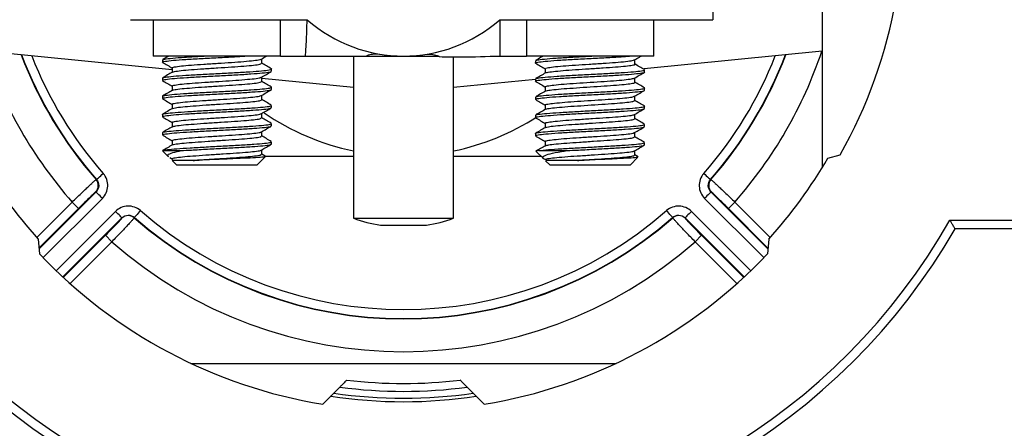
# Model space of a CAD drawing. Units: millimetres. Extents: x -985 to -329, y -2553 to -1652.
# Drawn here: x -669 to -615, y -1763 to -1740 of the extents above; entities that cross this region are included whole.
import ezdxf

# ---------------------------------------------------------------- set-up
doc = ezdxf.new("R2010")
doc.units = ezdxf.units.MM

msp = doc.modelspace()

# ---------------------------------------------------------------- linework, layer by layer
for p, q in [((-624.922, -1734.466), (-624.922, -1748.608)), ((-630.922, -1738.466), (-630.922, -1740.466)), ((-662.922, -1740.466), (-653.214, -1740.466)), ((-661.672, -1740.466), (-661.672, -1742.466)), ((-654.672, -1742.466), (-654.672, -1740.466)), ((-642.631, -1740.466), (-630.922, -1740.466)), ((-641.172, -1740.466), (-641.172, -1742.466)), ((-634.172, -1742.466), (-634.172, -1740.466)), ((-660.632, -1743.214), (-670.922, -1742.201)), ((-658.172, -1742.466), (-661.672, -1742.466)), ((-654.672, -1742.466), (-658.172, -1742.466)), ((-654.672, -1742.466), (-653.316, -1742.466)), ((-653.316, -1742.466), (-651.781, -1742.466)), ((-650.672, -1742.467), (-650.672, -1751.379)), ((-649.859, -1742.466), (-645.996, -1742.466)), ((-645.172, -1751.379), (-645.172, -1742.511)), ((-643.025, -1742.466), (-642.631, -1742.466)), ((-642.631, -1742.466), (-641.172, -1742.466)), ((-634.172, -1742.466), (-641.172, -1742.466)), ((-624.922, -1742.201), (-634.693, -1743.163)), ((-661.172, -1742.677), (-661.172, -1742.802)), ((-660.632, -1743.114), (-660.632, -1743.357)), ((-655.712, -1742.865), (-655.712, -1742.623)), ((-640.672, -1742.722), (-640.672, -1742.847)), ((-635.212, -1742.91), (-635.212, -1742.668)), ((-655.712, -1743.865), (-655.712, -1743.623)), ((-655.172, -1743.302), (-655.172, -1743.177)), ((-640.132, -1743.159), (-640.132, -1743.401)), ((-635.212, -1743.91), (-635.212, -1743.668)), ((-634.672, -1743.347), (-634.672, -1743.222)), ((-661.172, -1743.677), (-661.172, -1743.802)), ((-660.632, -1744.114), (-660.632, -1744.357)), ((-650.672, -1744.195), (-655.712, -1743.699)), ((-655.175, -1744.171), (-655.204, -1744.163)), ((-655.172, -1744.302), (-655.172, -1744.177)), ((-640.672, -1743.752), (-645.172, -1744.195)), ((-640.672, -1743.722), (-640.672, -1743.847)), ((-640.132, -1744.159), (-640.132, -1744.401)), ((-661.172, -1744.677), (-661.172, -1744.802)), ((-661.153, -1744.677), (-661.169, -1744.669)), ((-655.712, -1744.865), (-655.712, -1744.623)), ((-640.672, -1744.722), (-640.672, -1744.847)), ((-635.212, -1744.91), (-635.212, -1744.668)), ((-634.672, -1744.347), (-634.672, -1744.222)), ((-660.632, -1745.114), (-660.632, -1745.357)), ((-655.172, -1745.302), (-655.172, -1745.177)), ((-640.132, -1745.158), (-640.132, -1745.401)), ((-634.672, -1745.347), (-634.672, -1745.222)), ((-661.172, -1745.677), (-661.172, -1745.803)), ((-655.712, -1745.865), (-655.712, -1745.623)), ((-640.672, -1745.722), (-640.672, -1745.847)), ((-635.212, -1745.91), (-635.212, -1745.668)), ((-660.632, -1746.114), (-660.632, -1746.357)), ((-655.172, -1746.303), (-655.172, -1746.177)), ((-640.132, -1746.159), (-640.132, -1746.401)), ((-634.676, -1746.214), (-634.707, -1746.206)), ((-634.672, -1746.347), (-634.672, -1746.222)), ((-661.172, -1746.678), (-661.172, -1746.803)), ((-655.712, -1746.865), (-655.712, -1746.623)), ((-640.672, -1746.722), (-640.672, -1746.847)), ((-635.212, -1746.91), (-635.212, -1746.668)), ((-660.632, -1747.114), (-660.632, -1747.357)), ((-655.172, -1747.303), (-655.172, -1747.178)), ((-640.132, -1747.158), (-640.132, -1747.401)), ((-634.672, -1747.347), (-634.672, -1747.222)), ((-661.165, -1747.666), (-661.137, -1747.673)), ((-661.165, -1747.666), (-660.137, -1747.666)), ((-661.151, -1747.687), (-660.833, -1748.005)), ((-655.712, -1747.865), (-655.712, -1747.623)), ((-655.514, -1747.972), (-655.712, -1747.857)), ((-640.634, -1747.704), (-640.236, -1748.103)), ((-640.494, -1747.666), (-638.948, -1747.666)), ((-635.212, -1747.91), (-635.212, -1747.668)), ((-635.033, -1748.005), (-635.212, -1747.901)), ((-624.602, -1748.074), (-623.922, -1747.892)), ((-660.77, -1748.043), (-660.618, -1748.131)), ((-660.63, -1748.209), (-660.372, -1748.466)), ((-655.972, -1748.466), (-660.372, -1748.466)), ((-655.972, -1748.466), (-655.516, -1748.01)), ((-640.118, -1748.22), (-639.872, -1748.466)), ((-635.472, -1748.466), (-639.872, -1748.466)), ((-635.472, -1748.466), (-635.038, -1748.032)), ((-664.817, -1749.256), (-664.795, -1749.252)), ((-631.05, -1749.252), (-631.027, -1749.256)), ((-667.947, -1753.064), (-664.817, -1749.935)), ((-664.817, -1749.935), (-664.84, -1749.939)), ((-631.027, -1749.935), (-627.898, -1753.064)), ((-631.005, -1749.939), (-631.027, -1749.935)), ((-668.075, -1752.435), (-666.129, -1750.489)), ((-664.464, -1750.288), (-667.724, -1753.548)), ((-665.775, -1750.843), (-666.129, -1750.489)), ((-628.121, -1753.548), (-631.381, -1750.288)), ((-629.716, -1750.489), (-630.069, -1750.843)), ((-629.716, -1750.489), (-627.77, -1752.435)), ((-665.775, -1750.843), (-667.951, -1753.018)), ((-667.005, -1754.268), (-663.745, -1751.008)), ((-632.1, -1751.008), (-628.84, -1754.268)), ((-627.894, -1753.018), (-630.069, -1750.843)), ((-663.391, -1751.361), (-666.642, -1754.612)), ((-663.395, -1751.384), (-663.391, -1751.361)), ((-662.708, -1751.338), (-662.712, -1751.361)), ((-650.672, -1751.379), (-646.765, -1751.379)), ((-649.183, -1751.766), (-647.392, -1751.766)), ((-647.392, -1751.766), (-646.661, -1751.766)), ((-646.765, -1751.379), (-645.172, -1751.379)), ((-633.132, -1751.361), (-633.137, -1751.338)), ((-629.203, -1754.612), (-632.454, -1751.361)), ((-632.454, -1751.361), (-632.45, -1751.384)), ((-617.902, -1751.479), (-612.422, -1751.479)), ((-666.616, -1754.636), (-664.299, -1752.319)), ((-663.946, -1752.673), (-664.299, -1752.319)), ((-631.545, -1752.319), (-631.899, -1752.673)), ((-631.545, -1752.319), (-629.229, -1754.636)), ((-612.422, -1751.966), (-617.612, -1751.966)), ((-667.994, -1752.525), (-667.922, -1753.341)), ((-663.946, -1752.673), (-666.246, -1754.972)), ((-629.599, -1754.972), (-631.899, -1752.673)), ((-627.851, -1752.525), (-627.922, -1753.341)), ((-659.608, -1759.36), (-636.236, -1759.36)), ((-651.421, -1760.667), (-651.754, -1761)), ((-644.091, -1761), (-644.424, -1760.667)), ((-652.36, -1761.606), (-651.922, -1761.168)), ((-643.485, -1761.606), (-643.922, -1761.168))]:
    msp.add_line(p, q)
at = {"flags": 128}
for points in [[(-664.795, -1749.252), (-664.786, -1749.244), (-664.763, -1749.224), (-664.728, -1749.193), (-664.681, -1749.152), (-664.625, -1749.103), (-664.56, -1749.046), (-664.491, -1748.986), (-664.419, -1748.922)], [(-631.426, -1748.922), (-631.354, -1748.986), (-631.284, -1749.046), (-631.22, -1749.103), (-631.164, -1749.152), (-631.117, -1749.193), (-631.081, -1749.224), (-631.059, -1749.244), (-631.05, -1749.252)], [(-664.464, -1750.288), (-664.532, -1750.22), (-664.598, -1750.154), (-664.658, -1750.094), (-664.712, -1750.04), (-664.756, -1749.996), (-664.789, -1749.963), (-664.81, -1749.943), (-664.817, -1749.935)], [(-631.027, -1749.935), (-631.035, -1749.943), (-631.056, -1749.963), (-631.089, -1749.996), (-631.133, -1750.04), (-631.186, -1750.094), (-631.247, -1750.154), (-631.313, -1750.22), (-631.381, -1750.288)], [(-663.391, -1751.361), (-663.399, -1751.353), (-663.42, -1751.332), (-663.453, -1751.299), (-663.497, -1751.255), (-663.55, -1751.202), (-663.611, -1751.141), (-663.676, -1751.076), (-663.745, -1751.008)], [(-662.379, -1750.962), (-662.442, -1751.035), (-662.503, -1751.104), (-662.559, -1751.168), (-662.609, -1751.225), (-662.65, -1751.272), (-662.681, -1751.307), (-662.7, -1751.329), (-662.708, -1751.338)], [(-633.137, -1751.338), (-633.144, -1751.329), (-633.164, -1751.307), (-633.195, -1751.272), (-633.236, -1751.225), (-633.286, -1751.168), (-633.342, -1751.104), (-633.403, -1751.035), (-633.466, -1750.962)], [(-632.1, -1751.008), (-632.168, -1751.076), (-632.234, -1751.141), (-632.295, -1751.202), (-632.348, -1751.255), (-632.392, -1751.299), (-632.425, -1751.332), (-632.446, -1751.353), (-632.454, -1751.361)]]:
    msp.add_lwpolyline(points, dxfattribs=at)
for centre, radius, start, end in [((-647.922, -1734.466), 27.5, 330.7771, 349.8768), ((-647.922, -1734.466), 8, 228.5904, 311.4096), ((-647.922, -1734.466), 24.253, 198.6007, 221.3507), ((-647.922, -1734.466), 22.454, 200.6842, 221.1991), ((-647.922, -1734.466), 22.434, 200.7093, 221.229), ((-647.922, -1734.466), 21.934, 201.3574, 221.229), ((-647.922, -1734.466), 21.934, 318.771, 338.6426), ((-647.922, -1734.466), 22.434, 318.771, 339.2907), ((-647.922, -1734.466), 22.454, 318.8009, 339.3158), ((-647.922, -1734.466), 24.253, 318.6493, 341.3993), ((-647.922, -1734.466), 13.5, 235.4201, 258.2464), ((-647.922, -1734.466), 13.5, 281.7536, 302.8783), ((-647.922, -1734.466), 27, 210.2648, 221.9797), ((-647.922, -1734.466), 27, 318.0203, 329.7352), ((-665.194, -1749.585), 0.5, 315.0339, 41.1767), ((-630.651, -1749.585), 0.5, 138.8233, 224.9661), ((-663.042, -1751.737), 0.5, 48.8233, 134.9661), ((-647.922, -1734.466), 21.934, 228.771, 311.229), ((-632.803, -1751.737), 0.5, 45.0339, 131.1767), ((-647.922, -1734.479), 34.5, 209.5217, 330.4783), ((-647.922, -1734.466), 22.454, 228.8009, 311.1991), ((-647.922, -1734.466), 22.434, 228.771, 311.229), ((-647.922, -1743.866), 8, 249.8945, 260.9313), ((-647.922, -1743.866), 8, 279.0687, 290.1055), ((-647.922, -1734.466), 35, 210, 330), ((-647.922, -1734.466), 24.253, 228.6493, 311.3507), ((-647.922, -1734.466), 27.5, 223.3418, 260.7138), ((-647.922, -1734.466), 27.5, 279.2862, 316.6582), ((-647.922, -1734.466), 26, 263.1276, 276.8724), ((-647.922, -1734.466), 26.433, 262.394, 277.606), ((-647.922, -1734.466), 27, 261.4804, 278.5196), ((-647.922, -1734.466), 26.809, 261.7828, 278.2172)]:
    msp.add_arc(centre, radius, start, end)
for points, knots in [([(-653.316, -1742.466), (-653.307, -1742.398), (-653.288, -1742.263), (-653.261, -1741.735), (-653.236, -1741.124), (-653.221, -1740.686), (-653.214, -1740.466)], [0, 0, 0, 0, 0.280482, 0.55924, 0.778779, 1, 1, 1, 1]), ([(-642.631, -1740.466), (-642.631, -1740.764), (-642.631, -1741.35), (-642.631, -1742), (-642.631, -1742.395), (-642.631, -1742.442), (-642.631, -1742.466)], [0, 0, 0, 0, 0.283642, 0.557938, 0.775091, 1, 1, 1, 1]), ([(-661.161, -1742.802), (-661.165, -1742.801), (-661.212, -1742.783), (-661.03, -1742.751), (-660.606, -1742.698), (-659.913, -1742.65), (-659.058, -1742.6), (-658.122, -1742.549), (-657.27, -1742.507), (-656.818, -1742.478), (-656.633, -1742.466)], [0, 0, 0, 0, 0.0121135, 0.1582269, 0.307648, 0.454694, 0.6025399, 0.7516769, 0.8977733, 1, 1, 1, 1]), ([(-660.82, -1742.466), (-660.843, -1742.479), (-660.957, -1742.545), (-661.07, -1742.611), (-661.161, -1742.663)], [0, 0, 0, 0, 0.2024, 1, 1, 1, 1]), ([(-661.131, -1742.663), (-661.109, -1742.652), (-661.054, -1742.625), (-660.64, -1742.578), (-659.974, -1742.529), (-659.348, -1742.492), (-658.959, -1742.47), (-658.878, -1742.466)], [0, 0, 0, 0, 0.1775, 0.431964, 0.683254, 0.934544, 1, 1, 1, 1]), ([(-655.728, -1742.632), (-655.638, -1742.58), (-655.542, -1742.524), (-655.447, -1742.469), (-655.442, -1742.466)], [0, 0, 0, 0, 0.948009, 1, 1, 1, 1]), ([(-651.781, -1742.466), (-651.426, -1742.467), (-650.796, -1742.467), (-650.157, -1742.467), (-649.877, -1742.467)], [0, 0, 0, 0, 0.562105, 1, 1, 1, 1]), ([(-649.906, -1742.453), (-649.911, -1742.452), (-649.941, -1742.447), (-649.793, -1742.374), (-649.53, -1742.339), (-649.306, -1742.352), (-649.245, -1742.356)], [0, 0, 0, 0, 0.0775383, 0.4539854, 0.8526074, 1, 1, 1, 1]), ([(-646.6, -1742.356), (-646.463, -1742.362), (-646.189, -1742.373), (-645.956, -1742.485), (-645.949, -1742.489), (-645.945, -1742.49)], [0, 0, 0, 0, 0.349745, 0.704731, 1, 1, 1, 1]), ([(-645.945, -1742.499), (-645.736, -1742.504), (-645.344, -1742.513), (-644.236, -1742.515), (-643.343, -1742.482), (-642.631, -1742.456)], [0, 0, 0, 0, 0.188216, 0.353115, 1, 1, 1, 1]), ([(-640.635, -1742.861), (-640.649, -1742.857), (-640.725, -1742.836), (-640.572, -1742.798), (-640.172, -1742.751), (-639.508, -1742.698), (-638.67, -1742.65), (-637.732, -1742.6), (-636.798, -1742.549), (-636.01, -1742.507), (-635.65, -1742.478), (-635.501, -1742.466)], [0, 0, 0, 0, 0.029566, 0.156817, 0.281527, 0.409062, 0.534569, 0.660759, 0.788051, 0.912747, 1, 1, 1, 1]), ([(-640.245, -1742.466), (-640.293, -1742.494), (-640.432, -1742.575), (-640.571, -1742.655), (-640.662, -1742.708)], [0, 0, 0, 0, 0.3484836, 1, 1, 1, 1]), ([(-640.626, -1742.708), (-640.613, -1742.697), (-640.579, -1742.67), (-640.202, -1742.63), (-639.57, -1742.577), (-638.74, -1742.529), (-638.037, -1742.492), (-637.648, -1742.47), (-637.568, -1742.466)], [0, 0, 0, 0, 0.125245, 0.328498, 0.536246, 0.741403, 0.946561, 1, 1, 1, 1]), ([(-635.229, -1742.677), (-635.139, -1742.625), (-635.017, -1742.554), (-634.896, -1742.484), (-634.865, -1742.466)], [0, 0, 0, 0, 0.744267, 1, 1, 1, 1]), ([(-661.159, -1742.817), (-661.068, -1742.87), (-660.893, -1742.972), (-660.717, -1743.074), (-660.632, -1743.123)], [0, 0, 0, 0, 0.5158424, 1, 1, 1, 1]), ([(-660.623, -1743.114), (-660.626, -1743.113), (-660.665, -1743.095), (-660.516, -1743.063), (-660.168, -1743.01), (-659.6, -1742.962), (-658.9, -1742.912), (-658.128, -1742.86), (-657.36, -1742.813), (-656.671, -1742.761), (-656.136, -1742.713), (-655.81, -1742.67), (-655.771, -1742.642), (-655.757, -1742.632)], [0, 0, 0, 0, 0.008469, 0.110486, 0.214819, 0.31749, 0.42072, 0.524855, 0.62686, 0.731176, 0.833911, 0.937073, 1, 1, 1, 1]), ([(-660.597, -1743.349), (-660.574, -1743.337), (-660.518, -1743.309), (-660.159, -1743.262), (-659.602, -1743.213), (-658.899, -1743.164), (-658.129, -1743.112), (-657.36, -1743.065), (-656.672, -1743.013), (-656.132, -1742.964), (-655.777, -1742.915), (-655.737, -1742.882), (-655.717, -1742.865)], [0, 0, 0, 0, 0.075865, 0.179888, 0.282252, 0.385175, 0.489, 0.590701, 0.694706, 0.797135, 0.89999, 1, 1, 1, 1]), ([(-655.184, -1743.163), (-655.275, -1743.111), (-655.451, -1743.009), (-655.627, -1742.907), (-655.712, -1742.857)], [0, 0, 0, 0, 0.513646, 1, 1, 1, 1]), ([(-640.661, -1742.861), (-640.571, -1742.913), (-640.394, -1743.016), (-640.218, -1743.118), (-640.132, -1743.168)], [0, 0, 0, 0, 0.513021, 1, 1, 1, 1]), ([(-640.127, -1743.159), (-640.108, -1743.142), (-640.068, -1743.109), (-639.715, -1743.062), (-639.179, -1743.01), (-638.49, -1742.962), (-637.722, -1742.912), (-636.951, -1742.86), (-636.247, -1742.813), (-635.691, -1742.761), (-635.332, -1742.717), (-635.275, -1742.689), (-635.252, -1742.677)], [0, 0, 0, 0, 0.099348, 0.201423, 0.305815, 0.408542, 0.51183, 0.616023, 0.718086, 0.822459, 0.925252, 1, 1, 1, 1]), ([(-640.091, -1743.393), (-640.076, -1743.383), (-640.039, -1743.355), (-639.712, -1743.314), (-639.18, -1743.262), (-638.489, -1743.213), (-637.722, -1743.164), (-636.951, -1743.112), (-636.249, -1743.065), (-635.681, -1743.013), (-635.33, -1742.964), (-635.179, -1742.93), (-635.219, -1742.911), (-635.223, -1742.91)], [0, 0, 0, 0, 0.065297, 0.166941, 0.270893, 0.373189, 0.476042, 0.579796, 0.681429, 0.785363, 0.887723, 0.990508, 1, 1, 1, 1]), ([(-634.683, -1743.208), (-634.773, -1743.156), (-634.95, -1743.053), (-635.126, -1742.951), (-635.212, -1742.901)], [0, 0, 0, 0, 0.51255, 1, 1, 1, 1]), ([(-661.153, -1743.802), (-661.159, -1743.8), (-661.204, -1743.78), (-661.007, -1743.747), (-660.56, -1743.694), (-659.851, -1743.646), (-658.988, -1743.596), (-658.044, -1743.545), (-657.111, -1743.498), (-656.283, -1743.445), (-655.643, -1743.397), (-655.238, -1743.349), (-655.204, -1743.317), (-655.188, -1743.302)], [0, 0, 0, 0, 0.015897, 0.114371, 0.215049, 0.313856, 0.413668, 0.513963, 0.612415, 0.713083, 0.811941, 0.911694, 1, 1, 1, 1]), ([(-660.618, -1743.349), (-660.708, -1743.401), (-660.889, -1743.506), (-661.07, -1743.611), (-661.161, -1743.663)], [0, 0, 0, 0, 0.49983, 1, 1, 1, 1]), ([(-661.137, -1743.663), (-661.107, -1743.651), (-661.038, -1743.622), (-660.596, -1743.573), (-659.916, -1743.525), (-659.059, -1743.475), (-658.119, -1743.424), (-657.181, -1743.377), (-656.344, -1743.324), (-655.677, -1743.276), (-655.274, -1743.226), (-655.12, -1743.187), (-655.196, -1743.167), (-655.211, -1743.163)], [0, 0, 0, 0, 0.07795, 0.178575, 0.277601, 0.377166, 0.4776, 0.575987, 0.676595, 0.775683, 0.875182, 0.975647, 1, 1, 1, 1]), ([(-660.617, -1744.114), (-660.622, -1744.111), (-660.658, -1744.092), (-660.497, -1744.059), (-660.13, -1744.006), (-659.549, -1743.958), (-658.841, -1743.908), (-658.067, -1743.857), (-657.302, -1743.81), (-656.622, -1743.757), (-656.102, -1743.709), (-655.796, -1743.667), (-655.768, -1743.641), (-655.758, -1743.632)], [0, 0, 0, 0, 0.0160123, 0.1181334, 0.2225465, 0.3250138, 0.4285262, 0.5325412, 0.6346389, 0.7390418, 0.8415624, 0.9450142, 1, 1, 1, 1]), ([(-655.728, -1743.632), (-655.638, -1743.58), (-655.457, -1743.475), (-655.276, -1743.37), (-655.185, -1743.317)], [0, 0, 0, 0, 0.499829, 1, 1, 1, 1]), ([(-640.668, -1743.847), (-640.669, -1743.846), (-640.718, -1743.829), (-640.542, -1743.794), (-640.13, -1743.747), (-639.447, -1743.694), (-638.598, -1743.646), (-637.659, -1743.596), (-636.721, -1743.545), (-635.876, -1743.498), (-635.199, -1743.445), (-634.795, -1743.397), (-634.624, -1743.364), (-634.673, -1743.347), (-634.673, -1743.347)], [0, 0, 0, 0, 0.003245, 0.103503, 0.201979, 0.302659, 0.401468, 0.501282, 0.601579, 0.700033, 0.800703, 0.899564, 0.999319, 1, 1, 1, 1]), ([(-640.119, -1743.393), (-640.209, -1743.445), (-640.39, -1743.55), (-640.571, -1743.655), (-640.661, -1743.708)], [0, 0, 0, 0, 0.4998384, 1, 1, 1, 1]), ([(-640.629, -1743.708), (-640.61, -1743.696), (-640.563, -1743.667), (-640.161, -1743.626), (-639.511, -1743.573), (-638.669, -1743.525), (-637.733, -1743.475), (-636.792, -1743.424), (-635.937, -1743.377), (-635.244, -1743.324), (-634.816, -1743.276), (-634.632, -1743.242), (-634.68, -1743.223), (-634.684, -1743.222)], [0, 0, 0, 0, 0.069835, 0.171061, 0.27458, 0.376453, 0.47888, 0.582201, 0.683416, 0.786917, 0.888854, 0.991213, 1, 1, 1, 1]), ([(-640.128, -1744.159), (-640.129, -1744.158), (-640.17, -1744.141), (-640.026, -1744.106), (-639.687, -1744.059), (-639.128, -1744.006), (-638.432, -1743.958), (-637.661, -1743.908), (-636.893, -1743.857), (-636.196, -1743.81), (-635.655, -1743.757), (-635.314, -1743.714), (-635.269, -1743.686), (-635.251, -1743.675)], [0, 0, 0, 0, 0.003986, 0.107529, 0.209228, 0.313209, 0.415252, 0.518336, 0.621921, 0.723596, 0.827567, 0.929663, 1, 1, 1, 1]), ([(-635.226, -1743.676), (-635.135, -1743.623), (-634.955, -1743.518), (-634.774, -1743.413), (-634.683, -1743.36)], [0, 0, 0, 0, 0.499807, 1, 1, 1, 1]), ([(-661.161, -1743.816), (-661.07, -1743.869), (-660.894, -1743.971), (-660.718, -1744.073), (-660.632, -1744.123)], [0, 0, 0, 0, 0.513454, 1, 1, 1, 1]), ([(-661.144, -1744.663), (-661.106, -1744.649), (-661.021, -1744.619), (-660.551, -1744.569), (-659.854, -1744.521), (-658.987, -1744.471), (-658.044, -1744.42), (-657.111, -1744.373), (-656.283, -1744.32), (-655.643, -1744.272), (-655.238, -1744.224), (-655.204, -1744.192), (-655.188, -1744.177)], [0, 0, 0, 0, 0.088347, 0.191983, 0.293694, 0.396438, 0.499681, 0.601025, 0.704652, 0.806415, 0.909099, 1, 1, 1, 1]), ([(-660.603, -1744.349), (-660.572, -1744.336), (-660.504, -1744.307), (-660.122, -1744.258), (-659.551, -1744.21), (-658.84, -1744.159), (-658.067, -1744.108), (-657.302, -1744.061), (-656.623, -1744.009), (-656.098, -1743.961), (-655.766, -1743.912), (-655.738, -1743.88), (-655.725, -1743.865)], [0, 0, 0, 0, 0.0840848, 0.1881335, 0.2902431, 0.3933942, 0.4970462, 0.5987875, 0.702826, 0.8049887, 0.9080795, 1, 1, 1, 1]), ([(-655.184, -1744.163), (-655.275, -1744.111), (-655.451, -1744.009), (-655.627, -1743.907), (-655.712, -1743.857)], [0, 0, 0, 0, 0.5136716, 1, 1, 1, 1]), ([(-640.66, -1743.861), (-640.57, -1743.914), (-640.394, -1744.016), (-640.218, -1744.118), (-640.132, -1744.168)], [0, 0, 0, 0, 0.514679, 1, 1, 1, 1]), ([(-640.09, -1744.392), (-640.07, -1744.38), (-640.021, -1744.352), (-639.677, -1744.31), (-639.131, -1744.258), (-638.431, -1744.21), (-637.661, -1744.159), (-636.892, -1744.108), (-636.199, -1744.061), (-635.644, -1744.009), (-635.313, -1743.961), (-635.173, -1743.927), (-635.213, -1743.91), (-635.213, -1743.91)], [0, 0, 0, 0, 0.069632, 0.171825, 0.276312, 0.378852, 0.482438, 0.586526, 0.688696, 0.793173, 0.895767, 0.999291, 1, 1, 1, 1]), ([(-634.685, -1744.207), (-634.776, -1744.154), (-634.951, -1744.052), (-635.127, -1743.95), (-635.212, -1743.901)], [0, 0, 0, 0, 0.514262, 1, 1, 1, 1]), ([(-661.146, -1744.802), (-661.154, -1744.798), (-661.196, -1744.778), (-660.982, -1744.743), (-660.512, -1744.69), (-659.788, -1744.643), (-658.916, -1744.592), (-657.969, -1744.541), (-657.041, -1744.494), (-656.224, -1744.441), (-655.603, -1744.394), (-655.225, -1744.346), (-655.205, -1744.316), (-655.196, -1744.302)], [0, 0, 0, 0, 0.023629, 0.122222, 0.222918, 0.321548, 0.421574, 0.521697, 0.620256, 0.72095, 0.81962, 0.919595, 1, 1, 1, 1]), ([(-660.618, -1744.349), (-660.708, -1744.401), (-660.889, -1744.506), (-661.07, -1744.611), (-661.16, -1744.663)], [0, 0, 0, 0, 0.499831, 1, 1, 1, 1]), ([(-660.611, -1745.114), (-660.617, -1745.11), (-660.651, -1745.09), (-660.476, -1745.055), (-660.091, -1745.002), (-659.497, -1744.955), (-658.782, -1744.904), (-658.005, -1744.853), (-657.245, -1744.806), (-656.574, -1744.753), (-656.069, -1744.706), (-655.781, -1744.664), (-655.762, -1744.639), (-655.756, -1744.631)], [0, 0, 0, 0, 0.024437, 0.126384, 0.230512, 0.332497, 0.43593, 0.539463, 0.641375, 0.7455, 0.847526, 0.950906, 1, 1, 1, 1]), ([(-655.726, -1744.631), (-655.636, -1744.578), (-655.455, -1744.473), (-655.274, -1744.368), (-655.183, -1744.316)], [0, 0, 0, 0, 0.499812, 1, 1, 1, 1]), ([(-640.658, -1744.847), (-640.663, -1744.845), (-640.71, -1744.826), (-640.52, -1744.79), (-640.084, -1744.743), (-639.386, -1744.69), (-638.527, -1744.643), (-637.584, -1744.592), (-636.651, -1744.541), (-635.813, -1744.494), (-635.166, -1744.441), (-634.745, -1744.395), (-634.703, -1744.362), (-634.682, -1744.347)], [0, 0, 0, 0, 0.01112, 0.111198, 0.209792, 0.31049, 0.409121, 0.50915, 0.609274, 0.707835, 0.808531, 0.907202, 1, 1, 1, 1]), ([(-640.115, -1744.391), (-640.206, -1744.443), (-640.387, -1744.548), (-640.567, -1744.653), (-640.658, -1744.706)], [0, 0, 0, 0, 0.499831, 1, 1, 1, 1]), ([(-640.628, -1744.706), (-640.602, -1744.693), (-640.543, -1744.664), (-640.117, -1744.622), (-639.451, -1744.569), (-638.598, -1744.521), (-637.659, -1744.471), (-636.721, -1744.42), (-635.876, -1744.373), (-635.199, -1744.32), (-634.795, -1744.272), (-634.624, -1744.239), (-634.673, -1744.222), (-634.673, -1744.222)], [0, 0, 0, 0, 0.074161, 0.17586, 0.279835, 0.381879, 0.484959, 0.588539, 0.690215, 0.79418, 0.896276, 0.999297, 1, 1, 1, 1]), ([(-640.12, -1745.159), (-640.124, -1745.157), (-640.163, -1745.138), (-640.008, -1745.102), (-639.65, -1745.055), (-639.078, -1745.002), (-638.373, -1744.955), (-637.6, -1744.904), (-636.835, -1744.853), (-636.147, -1744.806), (-635.621, -1744.753), (-635.305, -1744.713), (-635.271, -1744.687), (-635.259, -1744.677)], [0, 0, 0, 0, 0.01189, 0.115811, 0.218187, 0.322755, 0.42517, 0.52904, 0.63301, 0.735352, 0.839917, 0.942373, 1, 1, 1, 1]), ([(-635.23, -1744.678), (-635.139, -1744.625), (-634.958, -1744.52), (-634.777, -1744.415), (-634.687, -1744.363)], [0, 0, 0, 0, 0.49978, 1, 1, 1, 1]), ([(-661.146, -1745.677), (-661.154, -1745.673), (-661.196, -1745.653), (-660.982, -1745.618), (-660.512, -1745.565), (-659.788, -1745.518), (-658.916, -1745.467), (-657.969, -1745.416), (-657.041, -1745.369), (-656.224, -1745.316), (-655.603, -1745.269), (-655.225, -1745.221), (-655.205, -1745.191), (-655.196, -1745.177)], [0, 0, 0, 0, 0.023629, 0.122222, 0.222918, 0.321548, 0.421574, 0.521697, 0.620256, 0.72095, 0.81962, 0.919595, 1, 1, 1, 1]), ([(-661.161, -1744.816), (-661.07, -1744.869), (-660.894, -1744.971), (-660.718, -1745.073), (-660.632, -1745.123)], [0, 0, 0, 0, 0.514001, 1, 1, 1, 1]), ([(-660.609, -1745.349), (-660.571, -1745.335), (-660.489, -1745.304), (-660.084, -1745.254), (-659.499, -1745.206), (-658.781, -1745.155), (-658.005, -1745.104), (-657.245, -1745.057), (-656.575, -1745.004), (-656.065, -1744.957), (-655.755, -1744.909), (-655.739, -1744.879), (-655.731, -1744.865)], [0, 0, 0, 0, 0.092371, 0.196416, 0.29832, 0.40167, 0.505121, 0.606952, 0.710994, 0.812939, 0.916237, 1, 1, 1, 1]), ([(-655.184, -1745.163), (-655.275, -1745.111), (-655.451, -1745.009), (-655.627, -1744.907), (-655.712, -1744.857)], [0, 0, 0, 0, 0.513712, 1, 1, 1, 1]), ([(-640.657, -1744.863), (-640.566, -1744.916), (-640.391, -1745.017), (-640.217, -1745.119), (-640.132, -1745.168)], [0, 0, 0, 0, 0.51772, 1, 1, 1, 1]), ([(-640.632, -1745.705), (-640.599, -1745.692), (-640.525, -1745.662), (-640.073, -1745.618), (-639.389, -1745.565), (-638.526, -1745.518), (-637.584, -1745.467), (-636.65, -1745.416), (-635.815, -1745.369), (-635.158, -1745.316), (-634.765, -1745.269), (-634.618, -1745.231), (-634.699, -1745.209), (-634.716, -1745.205)], [0, 0, 0, 0, 0.078857, 0.177431, 0.278107, 0.376717, 0.476724, 0.576827, 0.675366, 0.77604, 0.874691, 0.974646, 1, 1, 1, 1]), ([(-640.092, -1745.391), (-640.066, -1745.378), (-640.006, -1745.349), (-639.64, -1745.306), (-639.08, -1745.253), (-638.372, -1745.206), (-637.6, -1745.155), (-636.834, -1745.104), (-636.148, -1745.057), (-635.617, -1745.004), (-635.272, -1744.958), (-635.237, -1744.926), (-635.22, -1744.91)], [0, 0, 0, 0, 0.0764945, 0.178916, 0.2835287, 0.3859887, 0.4899035, 0.5939192, 0.6963051, 0.8009156, 0.9034169, 1, 1, 1, 1]), ([(-634.688, -1745.205), (-634.778, -1745.153), (-634.953, -1745.051), (-635.128, -1744.95), (-635.212, -1744.901)], [0, 0, 0, 0, 0.5174197, 1, 1, 1, 1]), ([(-660.618, -1745.349), (-660.708, -1745.401), (-660.889, -1745.506), (-661.07, -1745.611), (-661.16, -1745.663)], [0, 0, 0, 0, 0.499832, 1, 1, 1, 1]), ([(-661.141, -1745.803), (-661.15, -1745.797), (-661.187, -1745.775), (-660.955, -1745.739), (-660.462, -1745.686), (-659.724, -1745.639), (-658.843, -1745.588), (-657.894, -1745.537), (-656.972, -1745.49), (-656.167, -1745.437), (-655.564, -1745.39), (-655.213, -1745.343), (-655.205, -1745.315), (-655.202, -1745.302)], [0, 0, 0, 0, 0.031347, 0.130104, 0.230788, 0.329286, 0.429498, 0.52942, 0.628131, 0.728821, 0.827348, 0.927515, 1, 1, 1, 1]), ([(-661.159, -1745.817), (-661.068, -1745.87), (-660.893, -1745.972), (-660.717, -1746.074), (-660.632, -1746.123)], [0, 0, 0, 0, 0.515836, 1, 1, 1, 1]), ([(-660.607, -1746.114), (-660.614, -1746.109), (-660.644, -1746.087), (-660.454, -1746.051), (-660.05, -1745.998), (-659.445, -1745.951), (-658.722, -1745.9), (-657.944, -1745.849), (-657.188, -1745.802), (-656.527, -1745.749), (-656.038, -1745.702), (-655.771, -1745.661), (-655.759, -1745.638), (-655.756, -1745.632)], [0, 0, 0, 0, 0.032107, 0.134592, 0.239081, 0.341295, 0.445293, 0.548988, 0.651425, 0.75592, 0.858164, 0.962116, 1, 1, 1, 1]), ([(-655.728, -1745.632), (-655.638, -1745.58), (-655.457, -1745.475), (-655.276, -1745.37), (-655.185, -1745.317)], [0, 0, 0, 0, 0.499788, 1, 1, 1, 1]), ([(-640.65, -1745.847), (-640.657, -1745.843), (-640.701, -1745.823), (-640.496, -1745.786), (-640.036, -1745.739), (-639.324, -1745.686), (-638.454, -1745.639), (-637.509, -1745.588), (-636.58, -1745.537), (-635.754, -1745.49), (-635.125, -1745.437), (-634.732, -1745.392), (-634.704, -1745.361), (-634.691, -1745.347)], [0, 0, 0, 0, 0.019018, 0.118886, 0.217645, 0.31833, 0.416829, 0.517042, 0.616965, 0.715678, 0.816369, 0.914897, 1, 1, 1, 1]), ([(-640.114, -1745.39), (-640.205, -1745.443), (-640.386, -1745.548), (-640.567, -1745.653), (-640.657, -1745.705)], [0, 0, 0, 0, 0.49979, 1, 1, 1, 1]), ([(-640.113, -1746.159), (-640.119, -1746.155), (-640.156, -1746.135), (-639.988, -1746.098), (-639.611, -1746.051), (-639.027, -1745.998), (-638.314, -1745.951), (-637.538, -1745.9), (-636.777, -1745.849), (-636.098, -1745.802), (-635.587, -1745.749), (-635.292, -1745.71), (-635.267, -1745.685), (-635.259, -1745.677)], [0, 0, 0, 0, 0.02043, 0.12401, 0.226435, 0.330865, 0.433021, 0.536959, 0.640596, 0.742974, 0.847409, 0.949595, 1, 1, 1, 1]), ([(-635.229, -1745.677), (-635.139, -1745.625), (-634.958, -1745.52), (-634.777, -1745.415), (-634.687, -1745.363)], [0, 0, 0, 0, 0.4998373, 1, 1, 1, 1]), ([(-661.156, -1746.663), (-661.157, -1746.663), (-661.177, -1746.646), (-660.946, -1746.614), (-660.465, -1746.561), (-659.724, -1746.514), (-658.843, -1746.463), (-657.894, -1746.412), (-656.972, -1746.365), (-656.167, -1746.312), (-655.564, -1746.265), (-655.213, -1746.218), (-655.205, -1746.19), (-655.202, -1746.177)], [0, 0, 0, 0, 0.00333, 0.104944, 0.208539, 0.309887, 0.412997, 0.515809, 0.617375, 0.720977, 0.822354, 0.925419, 1, 1, 1, 1]), ([(-660.618, -1746.349), (-660.709, -1746.401), (-660.889, -1746.506), (-661.07, -1746.611), (-661.161, -1746.663)], [0, 0, 0, 0, 0.499834, 1, 1, 1, 1]), ([(-661.137, -1746.803), (-661.146, -1746.796), (-661.178, -1746.773), (-660.926, -1746.735), (-660.412, -1746.682), (-659.659, -1746.635), (-658.77, -1746.584), (-657.819, -1746.534), (-656.904, -1746.486), (-656.111, -1746.433), (-655.527, -1746.386), (-655.201, -1746.341), (-655.205, -1746.313), (-655.206, -1746.303)], [0, 0, 0, 0, 0.039044, 0.138011, 0.238652, 0.337064, 0.437432, 0.537123, 0.636032, 0.736687, 0.835116, 0.935448, 1, 1, 1, 1]), ([(-660.618, -1746.349), (-660.57, -1746.334), (-660.474, -1746.302), (-660.044, -1746.249), (-659.446, -1746.202), (-658.722, -1746.151), (-657.944, -1746.101), (-657.188, -1746.053), (-656.528, -1746), (-656.034, -1745.953), (-655.745, -1745.907), (-655.739, -1745.878), (-655.736, -1745.865)], [0, 0, 0, 0, 0.100683, 0.204712, 0.306476, 0.410016, 0.513255, 0.615241, 0.719275, 0.82107, 0.924564, 1, 1, 1, 1]), ([(-655.728, -1746.632), (-655.638, -1746.58), (-655.457, -1746.475), (-655.276, -1746.37), (-655.185, -1746.317)], [0, 0, 0, 0, 0.49983, 1, 1, 1, 1]), ([(-655.184, -1746.163), (-655.275, -1746.111), (-655.451, -1746.009), (-655.627, -1745.907), (-655.712, -1745.857)], [0, 0, 0, 0, 0.513725, 1, 1, 1, 1]), ([(-640.65, -1746.722), (-640.657, -1746.718), (-640.701, -1746.698), (-640.496, -1746.661), (-640.036, -1746.614), (-639.324, -1746.561), (-638.454, -1746.514), (-637.509, -1746.463), (-636.58, -1746.412), (-635.754, -1746.365), (-635.125, -1746.312), (-634.732, -1746.267), (-634.704, -1746.236), (-634.691, -1746.222)], [0, 0, 0, 0, 0.019018, 0.118886, 0.217645, 0.31833, 0.416829, 0.517042, 0.616965, 0.715678, 0.816369, 0.914897, 1, 1, 1, 1]), ([(-640.643, -1746.847), (-640.652, -1746.842), (-640.692, -1746.821), (-640.47, -1746.783), (-639.988, -1746.735), (-639.26, -1746.682), (-638.382, -1746.635), (-637.435, -1746.584), (-636.511, -1746.534), (-635.696, -1746.486), (-635.086, -1746.433), (-634.72, -1746.39), (-634.705, -1746.36), (-634.699, -1746.347)], [0, 0, 0, 0, 0.026933, 0.126562, 0.22553, 0.326172, 0.424585, 0.524953, 0.624645, 0.723556, 0.824211, 0.922642, 1, 1, 1, 1]), ([(-640.661, -1745.861), (-640.571, -1745.913), (-640.394, -1746.016), (-640.218, -1746.118), (-640.132, -1746.168)], [0, 0, 0, 0, 0.512993, 1, 1, 1, 1]), ([(-640.101, -1746.392), (-640.068, -1746.378), (-639.994, -1746.347), (-639.603, -1746.302), (-639.029, -1746.249), (-638.313, -1746.202), (-637.539, -1746.151), (-636.777, -1746.101), (-636.099, -1746.053), (-635.583, -1746), (-635.262, -1745.956), (-635.239, -1745.924), (-635.228, -1745.91)], [0, 0, 0, 0, 0.086829, 0.189195, 0.293564, 0.39566, 0.499538, 0.603115, 0.705434, 0.809808, 0.911935, 1, 1, 1, 1]), ([(-635.226, -1746.676), (-635.135, -1746.623), (-634.955, -1746.518), (-634.774, -1746.413), (-634.683, -1746.361)], [0, 0, 0, 0, 0.499807, 1, 1, 1, 1]), ([(-634.687, -1746.206), (-634.777, -1746.153), (-634.953, -1746.052), (-635.128, -1745.95), (-635.212, -1745.901)], [0, 0, 0, 0, 0.516842, 1, 1, 1, 1]), ([(-661.161, -1746.816), (-661.07, -1746.869), (-660.894, -1746.971), (-660.718, -1747.073), (-660.632, -1747.123)], [0, 0, 0, 0, 0.513423, 1, 1, 1, 1]), ([(-660.613, -1747.349), (-660.613, -1747.348), (-660.624, -1747.331), (-660.422, -1747.298), (-660.011, -1747.245), (-659.391, -1747.199), (-658.663, -1747.147), (-657.883, -1747.097), (-657.132, -1747.049), (-656.482, -1746.996), (-656.003, -1746.95), (-655.736, -1746.904), (-655.738, -1746.876), (-655.74, -1746.865)], [0, 0, 0, 0, 0.004962, 0.107355, 0.211486, 0.313304, 0.417151, 0.520296, 0.622631, 0.726776, 0.828612, 0.932421, 1, 1, 1, 1]), ([(-660.604, -1747.114), (-660.611, -1747.108), (-660.637, -1747.085), (-660.43, -1747.047), (-660.009, -1746.994), (-659.392, -1746.947), (-658.662, -1746.895), (-657.883, -1746.846), (-657.132, -1746.797), (-656.481, -1746.745), (-656.009, -1746.698), (-655.759, -1746.659), (-655.754, -1746.637), (-655.752, -1746.632)], [0, 0, 0, 0, 0.040441, 0.143066, 0.247432, 0.349481, 0.453563, 0.556942, 0.659508, 0.763888, 0.865955, 0.969999, 1, 1, 1, 1]), ([(-655.184, -1747.163), (-655.275, -1747.111), (-655.451, -1747.009), (-655.627, -1746.907), (-655.712, -1746.857)], [0, 0, 0, 0, 0.513543, 1, 1, 1, 1]), ([(-640.66, -1746.861), (-640.57, -1746.914), (-640.394, -1747.016), (-640.218, -1747.118), (-640.132, -1747.168)], [0, 0, 0, 0, 0.514732, 1, 1, 1, 1]), ([(-640.116, -1746.391), (-640.207, -1746.444), (-640.388, -1746.549), (-640.569, -1746.654), (-640.659, -1746.707)], [0, 0, 0, 0, 0.4997748, 1, 1, 1, 1]), ([(-640.108, -1747.158), (-640.115, -1747.154), (-640.149, -1747.132), (-639.966, -1747.095), (-639.571, -1747.046), (-638.975, -1746.994), (-638.254, -1746.947), (-637.477, -1746.895), (-636.72, -1746.846), (-636.051, -1746.797), (-635.555, -1746.745), (-635.276, -1746.707), (-635.26, -1746.683), (-635.255, -1746.675)], [0, 0, 0, 0, 0.028112, 0.1311029, 0.2334073, 0.3374478, 0.4391777, 0.5429344, 0.6459896, 0.7482355, 0.8522898, 0.9540372, 1, 1, 1, 1]), ([(-640.115, -1747.394), (-640.071, -1747.378), (-639.983, -1747.345), (-639.565, -1747.298), (-638.976, -1747.246), (-638.254, -1747.199), (-637.478, -1747.147), (-636.72, -1747.097), (-636.052, -1747.049), (-635.551, -1746.996), (-635.251, -1746.953), (-635.239, -1746.923), (-635.234, -1746.91)], [0, 0, 0, 0, 0.097835, 0.200045, 0.30399, 0.405626, 0.509287, 0.612247, 0.714399, 0.818357, 0.92001, 1, 1, 1, 1]), ([(-634.684, -1747.207), (-634.775, -1747.155), (-634.951, -1747.053), (-635.127, -1746.95), (-635.212, -1746.901)], [0, 0, 0, 0, 0.514259, 1, 1, 1, 1]), ([(-661.165, -1747.666), (-661.101, -1747.647), (-660.982, -1747.612), (-660.405, -1747.557), (-659.661, -1747.51), (-658.769, -1747.459), (-657.819, -1747.409), (-656.904, -1747.361), (-656.111, -1747.308), (-655.527, -1747.261), (-655.201, -1747.216), (-655.205, -1747.188), (-655.206, -1747.178)], [0, 0, 0, 0, 0.117903, 0.220892, 0.3216, 0.424308, 0.526325, 0.627542, 0.730545, 0.83127, 0.933942, 1, 1, 1, 1]), ([(-660.618, -1747.349), (-660.709, -1747.401), (-660.889, -1747.506), (-661.07, -1747.611), (-661.161, -1747.663)], [0, 0, 0, 0, 0.499832, 1, 1, 1, 1]), ([(-660.137, -1747.666), (-659.956, -1747.654), (-659.523, -1747.627), (-658.694, -1747.58), (-657.746, -1747.53), (-656.836, -1747.482), (-656.056, -1747.429), (-655.492, -1747.383), (-655.19, -1747.338), (-655.203, -1747.312), (-655.208, -1747.303)], [0, 0, 0, 0, 0.099456, 0.237596, 0.374275, 0.510572, 0.648843, 0.784075, 0.922175, 1, 1, 1, 1]), ([(-655.726, -1747.631), (-655.636, -1747.578), (-655.455, -1747.473), (-655.274, -1747.368), (-655.183, -1747.316)], [0, 0, 0, 0, 0.499812, 1, 1, 1, 1]), ([(-640.119, -1747.393), (-640.209, -1747.445), (-640.39, -1747.55), (-640.571, -1747.655), (-640.662, -1747.708)], [0, 0, 0, 0, 0.499797, 1, 1, 1, 1]), ([(-640.494, -1747.666), (-640.335, -1747.647), (-640.038, -1747.612), (-639.258, -1747.557), (-638.382, -1747.51), (-637.435, -1747.459), (-636.511, -1747.409), (-635.696, -1747.361), (-635.086, -1747.308), (-634.72, -1747.265), (-634.705, -1747.235), (-634.699, -1747.222)], [0, 0, 0, 0, 0.129502, 0.242623, 0.353238, 0.466051, 0.578104, 0.689279, 0.802415, 0.91305, 1, 1, 1, 1]), ([(-638.948, -1747.666), (-638.736, -1747.654), (-638.23, -1747.627), (-637.359, -1747.58), (-636.442, -1747.53), (-635.639, -1747.482), (-635.048, -1747.429), (-634.708, -1747.387), (-634.705, -1747.359), (-634.704, -1747.347)], [0, 0, 0, 0, 0.113056, 0.270085, 0.425454, 0.580389, 0.737567, 0.89129, 1, 1, 1, 1]), ([(-635.23, -1747.678), (-635.139, -1747.625), (-634.958, -1747.52), (-634.777, -1747.415), (-634.687, -1747.363)], [0, 0, 0, 0, 0.499779, 1, 1, 1, 1]), ([(-660.819, -1747.99), (-660.84, -1747.978), (-660.931, -1747.924), (-660.792, -1747.835), (-660.498, -1747.735), (-660.216, -1747.681), (-660.137, -1747.666)], [0, 0, 0, 0, 0.10805, 0.46288, 0.850358, 1, 1, 1, 1]), ([(-660.6, -1748.132), (-660.615, -1748.118), (-660.647, -1748.088), (-660.409, -1748.042), (-659.965, -1747.99), (-659.338, -1747.943), (-658.602, -1747.891), (-657.822, -1747.842), (-657.077, -1747.793), (-656.436, -1747.741), (-655.98, -1747.694), (-655.746, -1747.655), (-655.747, -1747.635), (-655.747, -1747.631)], [0, 0, 0, 0, 0.081162, 0.180253, 0.280693, 0.378934, 0.4793, 0.578602, 0.677625, 0.778087, 0.876334, 0.97667, 1, 1, 1, 1]), ([(-659.484, -1748.206), (-659.431, -1748.202), (-659.157, -1748.182), (-658.601, -1748.143), (-657.822, -1748.093), (-657.077, -1748.045), (-656.437, -1747.993), (-655.975, -1747.946), (-655.727, -1747.901), (-655.738, -1747.875), (-655.742, -1747.866)], [0, 0, 0, 0, 0.0353416, 0.1832184, 0.3295283, 0.4754273, 0.6234453, 0.7682006, 0.9160345, 1, 1, 1, 1]), ([(-655.536, -1747.991), (-655.537, -1747.997), (-655.541, -1748.015), (-655.885, -1748.045), (-656.483, -1748.078), (-657.278, -1748.114), (-658.146, -1748.147), (-658.913, -1748.179), (-659.322, -1748.198), (-659.484, -1748.206)], [0, 0, 0, 0, 0.0955163, 0.2586994, 0.4219597, 0.5817024, 0.7400417, 0.8964169, 1, 1, 1, 1]), ([(-655.525, -1747.966), (-655.035, -1747.966), (-653.556, -1747.966), (-651.934, -1747.966), (-650.792, -1747.966), (-650.672, -1747.966)], [0, 0, 0, 0, 0.30762, 0.927778, 1, 1, 1, 1]), ([(-645.172, -1747.966), (-644.471, -1747.966), (-642.846, -1747.966), (-641.269, -1747.966), (-640.372, -1747.966)], [0, 0, 0, 0, 0.432043, 1, 1, 1, 1]), ([(-640.494, -1747.666), (-640.596, -1747.677), (-640.701, -1747.689), (-640.634, -1747.701), (-640.632, -1747.701)], [0, 0, 0, 0, 0.968805, 1, 1, 1, 1]), ([(-640.025, -1748.206), (-640.124, -1748.162), (-640.322, -1748.075), (-640.246, -1747.951), (-639.894, -1747.835), (-639.411, -1747.735), (-639.049, -1747.681), (-638.948, -1747.666)], [0, 0, 0, 0, 0.221777, 0.443553, 0.664915, 0.906645, 1, 1, 1, 1]), ([(-640.025, -1748.206), (-640.085, -1748.184), (-640.191, -1748.145), (-639.95, -1748.091), (-639.528, -1748.042), (-638.922, -1747.99), (-638.194, -1747.943), (-637.417, -1747.891), (-636.664, -1747.842), (-636.004, -1747.793), (-635.526, -1747.741), (-635.267, -1747.705), (-635.258, -1747.683), (-635.256, -1747.678)], [0, 0, 0, 0, 0.122159, 0.216214, 0.310135, 0.405334, 0.498449, 0.593578, 0.687698, 0.781555, 0.876774, 0.969895, 1, 1, 1, 1]), ([(-638.37, -1748.206), (-638.31, -1748.202), (-638.002, -1748.182), (-637.416, -1748.143), (-636.664, -1748.093), (-636.005, -1748.045), (-635.52, -1747.993), (-635.242, -1747.951), (-635.239, -1747.922), (-635.238, -1747.91)], [0, 0, 0, 0, 0.040599, 0.210477, 0.378554, 0.546159, 0.716198, 0.88249, 1, 1, 1, 1]), ([(-659.484, -1748.206), (-659.621, -1748.206), (-659.983, -1748.206), (-660.33, -1748.206), (-660.533, -1748.206), (-660.62, -1748.206), (-660.625, -1748.206), (-660.627, -1748.206)], [0, 0, 0, 0, 0.20434, 0.538168, 0.703283, 0.868399, 1, 1, 1, 1]), ([(-638.37, -1748.206), (-638.529, -1748.206), (-638.947, -1748.206), (-639.412, -1748.206), (-639.748, -1748.206), (-639.939, -1748.206), (-640.101, -1748.206), (-640.103, -1748.206), (-640.104, -1748.206)], [0, 0, 0, 0, 0.160623, 0.423033, 0.552823, 0.682614, 0.812404, 1, 1, 1, 1]), ([(-635.052, -1748.018), (-635.067, -1748.027), (-635.103, -1748.048), (-635.504, -1748.078), (-636.146, -1748.114), (-636.95, -1748.147), (-637.728, -1748.179), (-638.187, -1748.198), (-638.37, -1748.206)], [0, 0, 0, 0, 0.144389, 0.332824, 0.5172, 0.699955, 0.880444, 1, 1, 1, 1]), ([(-664.464, -1750.288), (-664.285, -1750.109), (-664.18, -1749.864), (-664.167, -1749.489), (-664.187, -1749.363), (-664.272, -1749.126), (-664.335, -1749.017), (-664.419, -1748.922)], [0, 0, 0, 0, 0.5, 0.5, 0.75, 0.75, 1, 1, 1, 1]), ([(-631.426, -1748.922), (-631.593, -1749.113), (-631.682, -1749.364), (-631.669, -1749.74), (-631.641, -1749.864), (-631.541, -1750.094), (-631.47, -1750.199), (-631.381, -1750.288)], [0, 0, 0, 0, 0.5, 0.5, 0.75, 0.75, 1, 1, 1, 1]), ([(-666.129, -1750.489), (-665.961, -1750.327), (-665.793, -1750.166), (-665.561, -1749.945), (-665.486, -1749.874), (-665.345, -1749.74), (-665.28, -1749.678), (-665.159, -1749.565), (-665.104, -1749.513), (-665.007, -1749.423), (-664.966, -1749.385), (-664.897, -1749.323), (-664.87, -1749.299), (-664.832, -1749.266), (-664.821, -1749.257), (-664.817, -1749.256)], [0, 0, 0, 0, 0.25, 0.25, 0.375, 0.375, 0.5, 0.5, 0.625, 0.625, 0.75, 0.75, 0.875, 0.875, 1, 1, 1, 1]), ([(-664.795, -1749.252), (-664.711, -1749.347), (-664.667, -1749.472), (-664.675, -1749.723), (-664.728, -1749.845), (-664.817, -1749.935)], [0, 0, 0, 0, 0.5, 0.5, 1, 1, 1, 1]), ([(-631.027, -1749.935), (-631.117, -1749.845), (-631.17, -1749.723), (-631.178, -1749.473), (-631.133, -1749.347), (-631.05, -1749.252)], [0, 0, 0, 0, 0.5, 0.5, 1, 1, 1, 1]), ([(-631.027, -1749.256), (-631.021, -1749.258), (-630.981, -1749.292), (-630.879, -1749.386), (-630.837, -1749.424), (-630.74, -1749.514), (-630.685, -1749.565), (-630.564, -1749.679), (-630.497, -1749.742), (-630.357, -1749.875), (-630.283, -1749.946), (-630.127, -1750.094), (-630.046, -1750.172), (-629.883, -1750.329), (-629.8, -1750.408), (-629.716, -1750.489)], [0, 0, 0, 0, 0.25, 0.25, 0.375, 0.375, 0.5, 0.5, 0.625, 0.625, 0.75, 0.75, 0.875, 0.875, 1, 1, 1, 1]), ([(-664.84, -1749.939), (-664.845, -1749.94), (-664.873, -1749.964), (-664.947, -1750.032), (-664.977, -1750.06), (-665.046, -1750.125), (-665.086, -1750.164), (-665.215, -1750.288), (-665.317, -1750.389), (-665.537, -1750.605), (-665.656, -1750.724), (-665.775, -1750.843)], [0, 0, 0, 0, 0.25, 0.25, 0.375, 0.375, 0.5, 0.5, 0.75, 0.75, 1, 1, 1, 1]), ([(-630.069, -1750.843), (-630.189, -1750.724), (-630.306, -1750.607), (-630.472, -1750.443), (-630.525, -1750.391), (-630.625, -1750.294), (-630.673, -1750.247), (-630.802, -1750.122), (-630.873, -1750.055), (-630.971, -1749.964), (-631, -1749.94), (-631.005, -1749.939)], [0, 0, 0, 0, 0.25, 0.25, 0.375, 0.375, 0.5, 0.5, 0.75, 0.75, 1, 1, 1, 1]), ([(-662.379, -1750.962), (-662.569, -1750.796), (-662.82, -1750.707), (-663.196, -1750.719), (-663.32, -1750.747), (-663.551, -1750.847), (-663.655, -1750.918), (-663.745, -1751.008)], [0, 0, 0, 0, 0.5, 0.5, 0.75, 0.75, 1, 1, 1, 1]), ([(-663.391, -1751.361), (-663.302, -1751.272), (-663.179, -1751.219), (-662.929, -1751.21), (-662.803, -1751.255), (-662.708, -1751.338)], [0, 0, 0, 0, 0.5, 0.5, 1, 1, 1, 1]), ([(-632.1, -1751.008), (-632.279, -1750.829), (-632.524, -1750.723), (-632.9, -1750.711), (-633.025, -1750.731), (-633.262, -1750.815), (-633.371, -1750.879), (-633.466, -1750.962)], [0, 0, 0, 0, 0.5, 0.5, 0.75, 0.75, 1, 1, 1, 1]), ([(-633.137, -1751.338), (-633.042, -1751.255), (-632.916, -1751.211), (-632.666, -1751.219), (-632.543, -1751.272), (-632.454, -1751.361)], [0, 0, 0, 0, 0.5, 0.5, 1, 1, 1, 1]), ([(-664.299, -1752.319), (-664.18, -1752.2), (-664.063, -1752.082), (-663.899, -1751.916), (-663.848, -1751.863), (-663.75, -1751.763), (-663.704, -1751.716), (-663.579, -1751.587), (-663.511, -1751.516), (-663.421, -1751.417), (-663.396, -1751.389), (-663.395, -1751.384)], [0, 0, 0, 0, 0.25, 0.25, 0.375, 0.375, 0.5, 0.5, 0.75, 0.75, 1, 1, 1, 1]), ([(-662.712, -1751.361), (-662.714, -1751.367), (-662.749, -1751.407), (-662.842, -1751.51), (-662.881, -1751.552), (-662.971, -1751.649), (-663.022, -1751.703), (-663.135, -1751.824), (-663.198, -1751.891), (-663.332, -1752.031), (-663.402, -1752.106), (-663.55, -1752.261), (-663.628, -1752.342), (-663.785, -1752.506), (-663.865, -1752.588), (-663.946, -1752.673)], [0, 0, 0, 0, 0.25, 0.25, 0.375, 0.375, 0.5, 0.5, 0.625, 0.625, 0.75, 0.75, 0.875, 0.875, 1, 1, 1, 1]), ([(-631.899, -1752.673), (-632.061, -1752.504), (-632.222, -1752.337), (-632.443, -1752.105), (-632.515, -1752.03), (-632.648, -1751.889), (-632.71, -1751.823), (-632.824, -1751.703), (-632.876, -1751.647), (-632.965, -1751.551), (-633.003, -1751.509), (-633.066, -1751.441), (-633.09, -1751.413), (-633.122, -1751.375), (-633.131, -1751.364), (-633.132, -1751.361)], [0, 0, 0, 0, 0.25, 0.25, 0.375, 0.375, 0.5, 0.5, 0.625, 0.625, 0.75, 0.75, 0.875, 0.875, 1, 1, 1, 1]), ([(-632.45, -1751.384), (-632.449, -1751.389), (-632.425, -1751.417), (-632.356, -1751.491), (-632.328, -1751.521), (-632.263, -1751.589), (-632.225, -1751.629), (-632.1, -1751.758), (-632, -1751.861), (-631.783, -1752.081), (-631.665, -1752.2), (-631.545, -1752.319)], [0, 0, 0, 0, 0.25, 0.25, 0.375, 0.375, 0.5, 0.5, 0.75, 0.75, 1, 1, 1, 1]), ([(-617.612, -1751.966), (-617.615, -1751.961), (-617.622, -1751.952), (-617.664, -1751.882), (-617.727, -1751.777), (-617.808, -1751.639), (-617.87, -1751.534), (-617.901, -1751.48), (-617.902, -1751.479)], [0, 0, 0, 0, 0.18321, 0.366004, 0.559218, 0.777636, 0.994233, 1, 1, 1, 1]), ([(-651.034, -1760.279), (-651.037, -1760.283), (-651.044, -1760.29), (-651.099, -1760.345), (-651.182, -1760.427), (-651.292, -1760.538), (-651.378, -1760.624), (-651.421, -1760.667)], [0, 0, 0, 0, 0.176518, 0.352701, 0.542424, 0.771082, 1, 1, 1, 1]), ([(-644.424, -1760.667), (-644.482, -1760.608), (-644.588, -1760.503), (-644.71, -1760.381), (-644.785, -1760.305), (-644.81, -1760.28), (-644.811, -1760.279), (-644.811, -1760.279)], [0, 0, 0, 0, 0.313084, 0.561456, 0.761561, 0.962887, 1, 1, 1, 1]), ([(-651.922, -1761.168), (-651.921, -1761.167), (-651.918, -1761.164), (-651.896, -1761.142), (-651.863, -1761.108), (-651.815, -1761.06), (-651.776, -1761.021), (-651.754, -1761)], [0, 0, 0, 0, 0.168848, 0.337188, 0.517444, 0.731491, 1, 1, 1, 1]), ([(-644.091, -1761), (-644.067, -1761.024), (-644.023, -1761.067), (-643.971, -1761.119), (-643.937, -1761.153), (-643.924, -1761.167), (-643.923, -1761.168), (-643.922, -1761.168)], [0, 0, 0, 0, 0.297336, 0.539396, 0.73596, 0.933717, 1, 1, 1, 1])]:
    msp.add_open_spline(points, degree=3, knots=knots)

doc.saveas('drawing.dxf')
